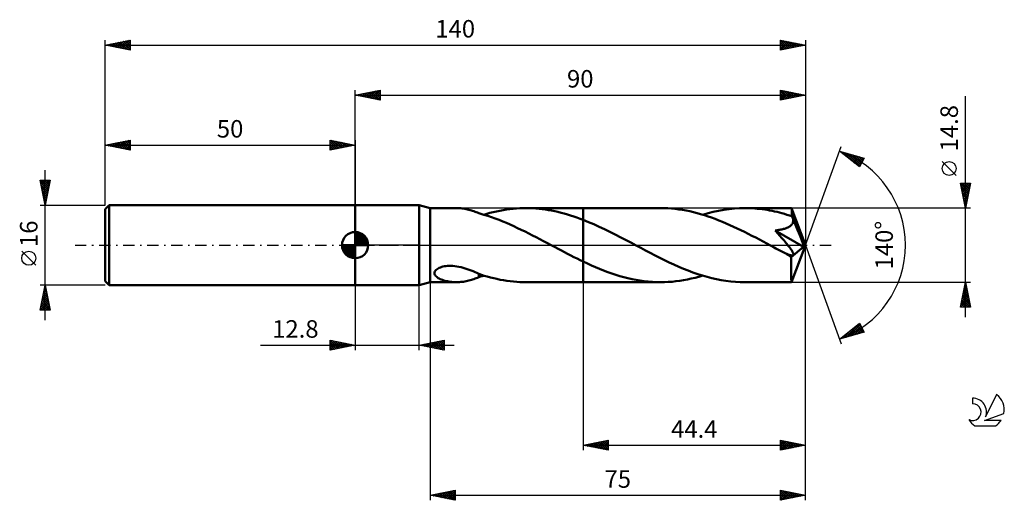
# Model space of a CAD drawing. Units: millimetres. Extents: x -17 to 180, y -51 to 45.
import ezdxf
from ezdxf.enums import TextEntityAlignment as Align

# ---------------------------------------------------------------- set-up
doc = ezdxf.new("R2010")
doc.units = ezdxf.units.MM
doc.header["$LTSCALE"] = 5.65
doc.linetypes.add('LONGDASH_DASH', pattern=[0.85, 0.4, -0.2, 0.05, -0.2])
for name, color, linetype in [('1', 4, 'CONTINUOUS'), ('2', 7, 'CONTINUOUS'), ('4', 2, 'LONGDASH_DASH'), ('CUT', 1, 'CONTINUOUS'), ('NOCUT', 7, 'CONTINUOUS'), ('SK1', 4, 'CONTINUOUS'), ('SK2', 7, 'CONTINUOUS'), ('SK4', 2, 'LONGDASH_DASH'), ('SK6', 5, 'CONTINUOUS')]:
    doc.layers.add(name, color=color, linetype=linetype)
doc.styles.get("Standard").update_dxf_attribs({"font": 'Monospac821 BT'})

msp = doc.modelspace()

# ---------------------------------------------------------------- linework, layer by layer
at = {"layer": '1', "color": 4, "linetype": 'CONTINUOUS', "lineweight": 50}
for p, q in [((50, 8), (62.8, 8)), ((50, -8), (50, 8)), ((65, 7.4), (62.8, 8)), ((62.8, -8), (62.8, 8)), ((65, 7.4), (70.28, 7.4)), ((65, -7.4), (65, 7.4)), ((70.58, 7.4), (70.3, 7.4)), ((70.85, 7.38), (70.58, 7.4)), ((71.12, 7.36), (70.85, 7.38)), ((71.38, 7.34), (71.12, 7.36)), ((71.65, 7.3), (71.38, 7.34)), ((71.92, 7.26), (71.65, 7.3)), ((72.19, 7.21), (71.92, 7.26)), ((72.46, 7.15), (72.19, 7.21)), ((72.72, 7.09), (72.46, 7.15)), ((72.98, 7.02), (72.72, 7.09)), ((73.23, 6.94), (72.98, 7.02)), ((73.48, 6.86), (73.23, 6.94)), ((73.73, 6.78), (73.48, 6.86)), ((73.98, 6.69), (73.73, 6.78)), ((74.22, 6.6), (73.98, 6.69)), ((74.47, 6.51), (74.22, 6.6)), ((74.71, 6.41), (74.47, 6.51)), ((74.71, 6.38), (74.71, 6.41)), ((75.73, 6.08), (74.71, 6.38)), ((75.72, 6.09), (76.31, 6.26)), ((76.55, 5.83), (75.73, 6.08)), ((76.31, 6.26), (76.95, 6.43)), ((76.95, 6.43), (77.61, 6.6)), ((77.61, 6.6), (78.27, 6.75)), ((78.27, 6.75), (78.93, 6.88)), ((78.93, 6.88), (79.6, 7.01)), ((79.6, 7.01), (80.27, 7.11)), ((80.27, 7.11), (80.93, 7.2)), ((80.93, 7.2), (81.6, 7.27)), ((81.6, 7.27), (82.26, 7.33)), ((82.26, 7.33), (82.93, 7.37)), ((82.93, 7.37), (83.59, 7.39)), ((83.59, 7.39), (84.26, 7.4)), ((84.16, 7.4), (95.6, 7.4)), ((84.89, 7.39), (84.26, 7.4)), ((85.51, 7.37), (84.89, 7.39)), ((86.14, 7.33), (85.51, 7.37)), ((86.77, 7.27), (86.14, 7.33)), ((87.39, 7.2), (86.77, 7.27)), ((88.02, 7.12), (87.39, 7.2)), ((88.65, 7.02), (88.02, 7.12)), ((89.28, 6.91), (88.65, 7.02)), ((89.91, 6.78), (89.28, 6.91)), ((90.54, 6.64), (89.91, 6.78)), ((91.17, 6.48), (90.54, 6.64)), ((91.8, 6.31), (91.17, 6.48)), ((92.43, 6.13), (91.8, 6.31)), ((93.06, 5.94), (92.43, 6.13)), ((93.7, 5.73), (93.06, 5.94)), ((111.05, 7.4), (95.6, 7.4)), ((95.6, 7.4), (95.6, 7.4)), ((95.6, 5.04), (95.6, 7.4)), ((95.6, -3.29), (95.6, 7.4)), ((111.78, 7.39), (111.05, 7.4)), ((112.51, 7.36), (111.78, 7.39)), ((113.24, 7.31), (112.51, 7.36)), ((113.96, 7.24), (113.24, 7.31)), ((114.7, 7.15), (113.96, 7.24)), ((115.43, 7.04), (114.7, 7.15)), ((116.16, 6.91), (115.43, 7.04)), ((116.89, 6.76), (116.16, 6.91)), ((117.62, 6.59), (116.89, 6.76)), ((118.35, 6.41), (117.62, 6.59)), ((119.07, 6.2), (118.35, 6.41)), ((119.81, 5.98), (119.07, 6.2)), ((119.48, 6.09), (120.54, 6.39)), ((120.54, 5.75), (119.81, 5.98)), ((120.54, 6.39), (121.59, 6.65)), ((121.59, 6.65), (122.64, 6.88)), ((122.64, 6.88), (123.69, 7.06)), ((123.69, 7.06), (124.75, 7.21)), ((124.75, 7.21), (125.81, 7.32)), ((125.81, 7.32), (126.86, 7.38)), ((126.86, 7.38), (127.91, 7.4)), ((128.41, 7.4), (127.91, 7.4)), ((137.24, 7.4), (127.91, 7.4)), ((128.9, 7.38), (128.41, 7.4)), ((129.4, 7.36), (128.9, 7.38)), ((129.89, 7.33), (129.4, 7.36)), ((130.39, 7.28), (129.89, 7.33)), ((130.89, 7.23), (130.39, 7.28)), ((131.38, 7.17), (130.89, 7.23)), ((131.87, 7.1), (131.38, 7.17)), ((132.36, 7.03), (131.87, 7.1)), ((132.86, 6.94), (132.36, 7.03)), ((133.35, 6.84), (132.86, 6.94)), ((133.84, 6.74), (133.35, 6.84)), ((134.34, 6.63), (133.84, 6.74)), ((134.83, 6.5), (134.34, 6.63)), ((135.33, 6.38), (134.83, 6.5)), ((135.83, 6.24), (135.33, 6.38)), ((136.32, 6.09), (135.83, 6.24)), ((136.81, 5.94), (136.32, 6.09)), ((137.31, 5.78), (136.81, 5.94)), ((137.24, 7.39), (137.24, 7.4)), ((137.24, 7.4), (137.24, 7.4)), ((137.24, 7.4), (137.24, 7.4)), ((137.24, 7.4), (137.24, 7.4)), ((137.24, 7.4), (137.24, 7.4)), ((137.25, 7.39), (137.24, 7.39)), ((137.25, 7.36), (137.25, 7.39)), ((140, 0), (137.25, 7.39)), ((137.26, 7.32), (137.25, 7.36)), ((137.27, 7.26), (137.26, 7.32)), ((137.27, 7.18), (137.27, 7.26)), ((137.28, 7.09), (137.27, 7.18)), ((137.29, 6.98), (137.28, 7.09)), ((137.29, 6.85), (137.29, 6.98)), ((137.3, 6.71), (137.29, 6.85)), ((137.31, 6.56), (137.3, 6.71)), ((140, 0), (137.31, 6.56)), ((137.31, 5.78), (137.31, 6.56)), ((77.29, 5.58), (76.55, 5.83)), ((78.02, 5.31), (77.29, 5.58)), ((78.76, 5.03), (78.02, 5.31)), ((79.5, 4.74), (78.76, 5.03)), ((80.25, 4.43), (79.5, 4.74)), ((80.99, 4.1), (80.25, 4.43)), ((81.73, 3.77), (80.99, 4.1)), ((94.33, 5.51), (93.7, 5.73)), ((94.96, 5.28), (94.33, 5.51)), ((95.6, 5.04), (94.96, 5.28)), ((96.67, 4.61), (95.6, 5.04)), ((95.6, 5.04), (95.6, 5.04)), ((95.6, 5.04), (95.6, 5.04)), ((95.6, 5.04), (95.6, 5.04)), ((95.6, 5.04), (95.6, 5.04)), ((95.6, 5.04), (95.6, 5.04)), ((97.73, 4.16), (96.67, 4.61)), ((98.8, 3.68), (97.73, 4.16)), ((121.27, 5.5), (120.54, 5.75)), ((122, 5.23), (121.27, 5.5)), ((122.73, 4.94), (122, 5.23)), ((123.46, 4.65), (122.73, 4.94)), ((124.19, 4.34), (123.46, 4.65)), ((124.92, 4.02), (124.19, 4.34)), ((125.66, 3.69), (124.92, 4.02)), ((137.08, 3.92), (137.2, 4.03)), ((137.2, 4.03), (137.31, 4.16)), ((137.34, 5.7), (137.31, 5.78)), ((137.31, 4.16), (137.4, 4.29)), ((137.37, 5.62), (137.34, 5.7)), ((137.41, 5.53), (137.37, 5.62)), ((137.4, 4.29), (137.47, 4.43)), ((137.44, 5.45), (137.41, 5.53)), ((137.48, 5.37), (137.44, 5.45)), ((137.47, 4.43), (137.52, 4.58)), ((137.51, 5.28), (137.48, 5.37)), ((137.54, 5.2), (137.51, 5.28)), ((137.52, 4.58), (137.55, 4.73)), ((137.56, 5.04), (137.54, 5.2)), ((138.44, 3.05), (137.54, 5.2)), ((137.55, 4.73), (137.56, 4.89)), ((137.56, 4.89), (137.56, 5.04)), ((82.48, 3.42), (81.73, 3.77)), ((83.22, 3.07), (82.48, 3.42)), ((83.96, 2.71), (83.22, 3.07)), ((84.71, 2.33), (83.96, 2.71)), ((85.46, 1.96), (84.71, 2.33)), ((99.87, 3.17), (98.8, 3.68)), ((100.94, 2.65), (99.87, 3.17)), ((102.01, 2.11), (100.94, 2.65)), ((103.08, 1.56), (102.01, 2.11)), ((126.39, 3.35), (125.66, 3.69)), ((127.12, 2.99), (126.39, 3.35)), ((127.86, 2.63), (127.12, 2.99)), ((128.59, 2.26), (127.86, 2.63)), ((129.33, 1.89), (128.59, 2.26)), ((133.97, 2.94), (134.16, 2.96)), ((134.18, 2.71), (133.97, 2.94)), ((139.62, -0.32), (133.97, 2.94)), ((134.16, 2.96), (134.34, 2.98)), ((134.38, 2.48), (134.18, 2.71)), ((134.34, 2.98), (134.53, 3.01)), ((134.59, 2.25), (134.38, 2.48)), ((134.53, 3.01), (134.72, 3.04)), ((134.79, 2.02), (134.59, 2.25)), ((134.72, 3.04), (134.91, 3.07)), ((134.99, 1.79), (134.79, 2.02)), ((134.91, 3.07), (135.1, 3.11)), ((135.1, 3.11), (135.28, 3.15)), ((135.28, 3.15), (135.47, 3.19)), ((135.47, 3.19), (135.65, 3.24)), ((135.65, 3.24), (135.82, 3.29)), ((135.82, 3.29), (136, 3.34)), ((136, 3.34), (136.17, 3.4)), ((136.17, 3.4), (136.33, 3.47)), ((136.33, 3.47), (136.5, 3.54)), ((136.5, 3.54), (136.66, 3.62)), ((136.66, 3.62), (136.81, 3.71)), ((136.81, 3.71), (136.95, 3.81)), ((136.95, 3.81), (137.08, 3.92)), ((138.88, 1.99), (138.44, 3.05)), ((139.13, 1.35), (138.88, 1.99)), ((86.2, 1.57), (85.46, 1.96)), ((86.94, 1.18), (86.2, 1.57)), ((87.68, 0.79), (86.94, 1.18)), ((88.43, 0.4), (87.68, 0.79)), ((89.17, 0), (88.43, 0.4)), ((89.31, -0.07), (89.17, 0)), ((104.15, 1), (103.08, 1.56)), ((105.22, 0.44), (104.15, 1)), ((106.17, -0.07), (105.22, 0.44)), ((130.07, 1.51), (129.33, 1.89)), ((130.81, 1.12), (130.07, 1.51)), ((131.54, 0.74), (130.81, 1.12)), ((132.27, 0.35), (131.54, 0.74)), ((133.01, -0.05), (132.27, 0.35)), ((135.19, 1.56), (134.99, 1.79)), ((135.39, 1.34), (135.19, 1.56)), ((135.58, 1.12), (135.39, 1.34)), ((135.76, 0.9), (135.58, 1.12)), ((135.94, 0.69), (135.76, 0.9)), ((136.12, 0.48), (135.94, 0.69)), ((136.28, 0.27), (136.12, 0.48)), ((136.44, 0.08), (136.28, 0.27)), ((136.59, -0.11), (136.44, 0.08)), ((137.25, -7.39), (140, 0)), ((139.29, 0.92), (139.13, 1.35)), ((139.4, 0.61), (139.29, 0.92)), ((139.48, 0.37), (139.4, 0.61)), ((139.54, 0.17), (139.48, 0.37)), ((139.54, 0.09), (139.52, 0.17)), ((140, 0), (139.52, 0.17)), ((139.54, 0.17), (139.52, 0.17)), ((140, 0), (139.54, 0.17)), ((139.56, 0.01), (139.54, 0.09)), ((139.58, -0.06), (139.56, 0.01)), ((89.44, -0.14), (89.31, -0.07)), ((89.58, -0.22), (89.44, -0.14)), ((89.72, -0.29), (89.58, -0.22)), ((89.85, -0.36), (89.72, -0.29)), ((89.99, -0.43), (89.85, -0.36)), ((90.61, -0.76), (89.99, -0.43)), ((91.24, -1.09), (90.61, -0.76)), ((91.86, -1.42), (91.24, -1.09)), ((92.48, -1.74), (91.86, -1.42)), ((93.1, -2.06), (92.48, -1.74)), ((107.11, -0.57), (106.17, -0.07)), ((108.05, -1.07), (107.11, -0.57)), ((109, -1.56), (108.05, -1.07)), ((109.95, -2.05), (109, -1.56)), ((133.74, -0.44), (133.01, -0.05)), ((134.13, -0.64), (133.74, -0.44)), ((134.52, -0.85), (134.13, -0.64)), ((134.91, -1.05), (134.52, -0.85)), ((135.29, -1.25), (134.91, -1.05)), ((135.68, -1.45), (135.29, -1.25)), ((136.07, -1.65), (135.68, -1.45)), ((136.19, -1.71), (136.07, -1.65)), ((136.32, -1.76), (136.19, -1.71)), ((136.44, -1.81), (136.32, -1.76)), ((136.56, -1.86), (136.44, -1.81)), ((136.69, -1.91), (136.56, -1.86)), ((136.73, -0.29), (136.59, -0.11)), ((136.81, -1.95), (136.69, -1.91)), ((136.87, -0.47), (136.73, -0.29)), ((136.93, -1.98), (136.81, -1.95)), ((136.99, -0.63), (136.87, -0.47)), ((137.1, -0.79), (136.99, -0.63)), ((137.2, -0.94), (137.1, -0.79)), ((137.16, -2.38), (139.62, -0.32)), ((137.29, -1.08), (137.2, -0.94)), ((137.37, -1.21), (137.29, -1.08)), ((137.44, -1.33), (137.37, -1.21)), ((137.49, -1.44), (137.44, -1.33)), ((137.54, -1.54), (137.49, -1.44)), ((137.51, -2), (137.56, -1.96)), ((137.57, -1.64), (137.54, -1.54)), ((137.56, -1.96), (137.6, -1.89)), ((137.6, -1.73), (137.57, -1.64)), ((137.61, -1.82), (137.6, -1.73)), ((137.6, -1.89), (137.61, -1.82)), ((139.59, -0.13), (139.58, -0.06)), ((139.6, -0.2), (139.59, -0.13)), ((139.61, -0.26), (139.6, -0.2)), ((139.62, -0.32), (139.61, -0.26)), ((93.72, -2.38), (93.1, -2.06)), ((94.35, -2.69), (93.72, -2.38)), ((94.97, -2.99), (94.35, -2.69)), ((95.6, -3.29), (94.97, -2.99)), ((95.6, -3.29), (95.6, -3.29)), ((95.6, -3.29), (95.6, -3.29)), ((95.6, -3.29), (95.6, -3.29)), ((95.6, -3.29), (95.6, -3.29)), ((95.6, -3.29), (95.6, -3.29)), ((95.6, -3.29), (95.6, -3.29)), ((96.42, -3.68), (95.6, -3.29)), ((95.6, -7.4), (95.6, -3.29)), ((95.6, -4.66), (95.6, -3.29)), ((95.6, -7.4), (95.6, -3.29)), ((95.6, -3.29), (95.6, -3.29)), ((95.6, -3.29), (95.6, -3.29)), ((95.6, -3.29), (95.6, -3.29)), ((95.6, -3.29), (95.6, -3.29)), ((95.6, -3.29), (95.6, -3.29)), ((95.6, -3.29), (95.6, -3.29)), ((97.23, -4.05), (96.42, -3.68)), ((110.9, -2.53), (109.95, -2.05)), ((111.85, -3), (110.9, -2.53)), ((112.79, -3.45), (111.85, -3)), ((113.74, -3.89), (112.79, -3.45)), ((114.69, -4.31), (113.74, -3.89)), ((137.05, -2.01), (136.93, -1.98)), ((137.16, -2.03), (137.05, -2.01)), ((137.26, -2.05), (137.16, -2.03)), ((137.16, -2.83), (137.16, -2.38)), ((137.16, -3.26), (137.16, -2.83)), ((137.16, -3.68), (137.16, -3.26)), ((137.16, -4.08), (137.16, -3.68)), ((137.36, -2.05), (137.26, -2.05)), ((137.36, -2.05), (137.44, -2.03)), ((137.44, -2.03), (137.51, -2)), ((65.86, -5.62), (65.88, -5.44)), ((65.89, -5.79), (65.86, -5.62)), ((65.88, -5.44), (65.94, -5.26)), ((65.95, -5.94), (65.89, -5.79)), ((65.94, -5.26), (66.04, -5.09)), ((66.04, -5.09), (66.19, -4.93)), ((66.19, -4.93), (66.37, -4.78)), ((66.37, -4.78), (66.58, -4.65)), ((66.58, -4.65), (66.81, -4.54)), ((66.81, -4.54), (67.05, -4.44)), ((67.05, -4.44), (67.3, -4.36)), ((67.3, -4.36), (67.56, -4.29)), ((67.56, -4.29), (67.85, -4.23)), ((67.85, -4.23), (68.15, -4.19)), ((68.15, -4.19), (68.48, -4.16)), ((68.48, -4.16), (68.82, -4.14)), ((69.18, -4.14), (68.82, -4.14)), ((69.55, -4.16), (69.18, -4.14)), ((69.93, -4.19), (69.55, -4.16)), ((70.33, -4.25), (69.93, -4.19)), ((70.74, -4.32), (70.33, -4.25)), ((71.17, -4.42), (70.74, -4.32)), ((71.59, -4.52), (71.17, -4.42)), ((72, -4.65), (71.59, -4.52)), ((72.41, -4.78), (72, -4.65)), ((72.81, -4.92), (72.41, -4.78)), ((73.2, -5.07), (72.81, -4.92)), ((73.59, -5.23), (73.2, -5.07)), ((73.97, -5.38), (73.59, -5.23)), ((74.34, -5.54), (73.97, -5.38)), ((74.71, -5.71), (74.34, -5.54)), ((74.71, -5.82), (74.71, -5.7)), ((74.71, -5.75), (74.71, -5.71)), ((75.26, -5.94), (74.71, -5.75)), ((74.71, -5.93), (74.71, -5.82)), ((98.04, -4.4), (97.23, -4.05)), ((98.85, -4.74), (98.04, -4.4)), ((99.67, -5.06), (98.85, -4.74)), ((100.49, -5.37), (99.67, -5.06)), ((101.29, -5.66), (100.49, -5.37)), ((102.1, -5.93), (101.29, -5.66)), ((115.64, -4.71), (114.69, -4.31)), ((116.59, -5.08), (115.64, -4.71)), ((117.53, -5.44), (116.59, -5.08)), ((118.48, -5.77), (117.53, -5.44)), ((119.42, -6.07), (118.48, -5.77)), ((137.16, -4.48), (137.16, -4.08)), ((137.16, -4.86), (137.16, -4.48)), ((137.17, -5.22), (137.16, -4.86)), ((137.17, -5.56), (137.17, -5.22)), ((137.17, -5.87), (137.17, -5.56)), ((137.18, -6.16), (137.17, -5.87)), ((62.8, -8), (65, -7.4)), ((65, -7.4), (70.28, -7.4)), ((66.05, -6.09), (65.95, -5.94)), ((66.16, -6.23), (66.05, -6.09)), ((66.3, -6.35), (66.16, -6.23)), ((66.45, -6.47), (66.3, -6.35)), ((66.62, -6.58), (66.45, -6.47)), ((66.8, -6.68), (66.62, -6.58)), ((67.01, -6.78), (66.8, -6.68)), ((67.22, -6.87), (67.01, -6.78)), ((67.46, -6.96), (67.22, -6.87)), ((67.7, -7.04), (67.46, -6.96)), ((67.95, -7.11), (67.7, -7.04)), ((68.21, -7.17), (67.95, -7.11)), ((68.47, -7.23), (68.21, -7.17)), ((68.73, -7.27), (68.47, -7.23)), ((68.99, -7.31), (68.73, -7.27)), ((69.25, -7.35), (68.99, -7.31)), ((69.51, -7.37), (69.25, -7.35)), ((69.78, -7.39), (69.51, -7.37)), ((70.04, -7.4), (69.78, -7.39)), ((70.3, -7.4), (70.04, -7.4)), ((70.3, -7.4), (70.58, -7.4)), ((70.58, -7.4), (70.85, -7.38)), ((70.85, -7.38), (71.12, -7.36)), ((71.12, -7.36), (71.38, -7.34)), ((71.38, -7.34), (71.65, -7.3)), ((71.65, -7.3), (71.92, -7.26)), ((71.92, -7.26), (72.19, -7.21)), ((72.19, -7.21), (72.46, -7.15)), ((72.46, -7.15), (72.72, -7.09)), ((72.72, -7.09), (72.98, -7.02)), ((72.98, -7.02), (73.23, -6.94)), ((73.23, -6.94), (73.48, -6.86)), ((73.48, -6.86), (73.73, -6.78)), ((73.73, -6.78), (73.98, -6.69)), ((73.98, -6.69), (74.22, -6.6)), ((74.22, -6.6), (74.47, -6.51)), ((74.47, -6.51), (74.71, -6.41)), ((74.71, -6.05), (74.71, -5.93)), ((74.71, -6.17), (74.71, -6.05)), ((74.71, -6.29), (74.71, -6.17)), ((74.71, -6.41), (74.71, -6.29)), ((74.71, -6.38), (74.89, -6.33)), ((74.89, -6.33), (75.07, -6.28)), ((75.07, -6.28), (75.24, -6.23)), ((75.24, -6.23), (75.4, -6.18)), ((75.82, -6.11), (75.26, -5.94)), ((75.4, -6.18), (75.57, -6.13)), ((75.57, -6.13), (75.72, -6.09)), ((76.41, -6.28), (75.82, -6.11)), ((77.05, -6.45), (76.41, -6.28)), ((77.7, -6.62), (77.05, -6.45)), ((78.35, -6.76), (77.7, -6.62)), ((79.01, -6.9), (78.35, -6.76)), ((79.66, -7.02), (79.01, -6.9)), ((80.32, -7.12), (79.66, -7.02)), ((80.98, -7.21), (80.32, -7.12)), ((81.63, -7.28), (80.98, -7.21)), ((82.29, -7.33), (81.63, -7.28)), ((82.95, -7.37), (82.29, -7.33)), ((83.61, -7.39), (82.95, -7.37)), ((84.26, -7.4), (83.61, -7.39)), ((84.16, -7.4), (95.6, -7.4)), ((95.6, -7.4), (95.6, -7.4)), ((95.6, -7.4), (111.05, -7.4)), ((102.91, -6.17), (102.1, -5.93)), ((103.72, -6.4), (102.91, -6.17)), ((104.54, -6.61), (103.72, -6.4)), ((105.36, -6.79), (104.54, -6.61)), ((106.17, -6.95), (105.36, -6.79)), ((106.98, -7.09), (106.17, -6.95)), ((107.79, -7.2), (106.98, -7.09)), ((108.6, -7.29), (107.79, -7.2)), ((109.42, -7.35), (108.6, -7.29)), ((110.24, -7.39), (109.42, -7.35)), ((111.05, -7.4), (110.24, -7.39)), ((111.05, -7.4), (111.82, -7.39)), ((111.82, -7.39), (112.58, -7.36)), ((112.58, -7.36), (113.35, -7.3)), ((113.35, -7.3), (114.11, -7.22)), ((114.11, -7.22), (114.88, -7.12)), ((114.88, -7.12), (115.65, -7)), ((115.65, -7), (116.42, -6.86)), ((116.42, -6.86), (117.18, -6.69)), ((117.18, -6.69), (117.95, -6.51)), ((117.95, -6.51), (118.71, -6.31)), ((118.71, -6.31), (119.48, -6.09)), ((120.37, -6.34), (119.42, -6.07)), ((121.31, -6.58), (120.37, -6.34)), ((122.25, -6.8), (121.31, -6.58)), ((123.19, -6.98), (122.25, -6.8)), ((124.13, -7.13), (123.19, -6.98)), ((125.08, -7.25), (124.13, -7.13)), ((126.02, -7.33), (125.08, -7.25)), ((126.97, -7.38), (126.02, -7.33)), ((127.91, -7.4), (126.97, -7.38)), ((127.91, -7.4), (137.24, -7.4)), ((137.18, -6.42), (137.18, -6.16)), ((137.19, -6.65), (137.18, -6.42)), ((137.19, -6.84), (137.19, -6.65)), ((137.2, -7.01), (137.19, -6.84)), ((137.21, -7.15), (137.2, -7.01)), ((137.21, -7.26), (137.21, -7.15)), ((137.22, -7.33), (137.21, -7.26)), ((137.23, -7.38), (137.22, -7.33)), ((137.24, -7.4), (137.23, -7.38)), ((137.24, -7.4), (137.24, -7.39)), ((137.24, -7.39), (137.25, -7.39)), ((137.24, -7.4), (137.24, -7.4)), ((137.24, -7.4), (137.24, -7.4)), ((137.24, -7.4), (137.24, -7.4)), ((137.24, -7.4), (137.24, -7.4)), ((50, -8), (62.8, -8))]:
    msp.add_line(p, q, dxfattribs=at)
msp.add_ellipse((140, 0), major_axis=(-11.11, 6.76), ratio=0.270918, start_param=1.377459, end_param=1.479317, dxfattribs=at)
at = {"layer": '2', "color": 7, "linetype": 'CONTINUOUS', "lineweight": 25}
for p, q in [((50, 8), (50, 31)), ((50, 30), (55, 31)), ((50, 30), (140, 30)), ((55, 29), (50, 30)), ((50.1, 30.02), (50.15, 29.97)), ((50.25, 29.95), (50.38, 30.08)), ((50.46, 30.09), (50.68, 29.86)), ((50.6, 29.88), (50.91, 30.18)), ((50.81, 30.16), (51.21, 29.76)), ((50.96, 29.81), (51.44, 30.29)), ((51.16, 30.23), (51.74, 29.65)), ((51.31, 29.74), (51.97, 30.39)), ((51.52, 30.3), (52.27, 29.55)), ((51.67, 29.67), (52.5, 30.5)), ((51.87, 30.37), (52.81, 29.44)), ((52.02, 29.6), (53.03, 30.61)), ((52.22, 30.44), (53.34, 29.33)), ((52.37, 29.53), (53.56, 30.71)), ((52.58, 30.52), (53.87, 29.23)), ((52.73, 29.45), (54.09, 30.82)), ((52.93, 30.59), (54.4, 29.12)), ((53.08, 29.38), (54.62, 30.92)), ((53.28, 30.66), (54.93, 29.01)), ((53.43, 29.31), (55, 30.88)), ((53.64, 30.73), (55, 29.37)), ((53.79, 29.24), (55, 30.46)), ((53.99, 30.8), (55, 29.79)), ((54.14, 29.17), (55, 30.03)), ((54.34, 30.87), (55, 30.21)), ((54.49, 29.1), (55, 29.61)), ((54.7, 30.94), (55, 30.64)), ((55, 31), (55, 29)), ((135, 29), (135, 31)), ((135, 31), (140, 30)), ((135, 30.78), (135.19, 30.96)), ((135, 30.35), (135.54, 30.89)), ((135, 29.93), (135.89, 30.82)), ((135, 30.82), (136.52, 29.3)), ((135, 29.5), (136.25, 30.75)), ((135, 29.08), (136.6, 30.68)), ((135, 30.4), (136.17, 29.23)), ((140, 30), (135, 29)), ((135, 29.98), (135.81, 29.16)), ((135, 29.55), (135.46, 29.09)), ((135.31, 30.94), (136.87, 29.37)), ((135.43, 29.09), (136.95, 30.61)), ((135.84, 30.83), (137.23, 29.45)), ((135.96, 29.19), (137.31, 30.54)), ((136.37, 30.73), (137.58, 29.52)), ((136.49, 29.3), (137.66, 30.47)), ((136.9, 30.62), (137.93, 29.59)), ((137.02, 29.4), (138.01, 30.4)), ((137.43, 30.51), (138.29, 29.66)), ((137.55, 29.51), (138.37, 30.33)), ((137.96, 30.41), (138.64, 29.73)), ((138.08, 29.62), (138.72, 30.26)), ((138.49, 30.3), (138.99, 29.8)), ((138.61, 29.72), (139.07, 30.19)), ((139.02, 30.2), (139.35, 29.87)), ((139.14, 29.83), (139.43, 30.11)), ((139.55, 30.09), (139.7, 29.94)), ((139.67, 29.93), (139.78, 30.04)), ((140, 31), (140, 0)), ((172, -14.4), (172, 29.8)), ((54.85, 29.03), (55, 29.18)), ((135, 29.13), (135.11, 29.02)), ((140, 0), (147.18, 19.73)), ((146.84, 18.79), (151.75, 17.4)), ((150.83, 15.62), (146.84, 18.79)), ((146.94, 18.72), (146.98, 18.75)), ((147.11, 18.72), (147.77, 18.06)), ((147.18, 18.53), (147.31, 18.66)), ((147.41, 18.34), (147.64, 18.57)), ((147.65, 18.15), (147.97, 18.47)), ((147.7, 18.55), (149.84, 16.41)), ((147.88, 17.96), (148.3, 18.38)), ((148.12, 17.78), (148.63, 18.28)), ((148.29, 18.38), (150.91, 15.77)), ((148.36, 17.59), (148.96, 18.19)), ((148.59, 17.4), (149.29, 18.1)), ((148.83, 17.21), (149.62, 18)), ((148.88, 18.21), (151.05, 16.05)), ((149.07, 17.02), (149.95, 17.91)), ((149.3, 16.84), (150.28, 17.82)), ((149.48, 18.04), (151.19, 16.33)), ((149.54, 16.65), (150.61, 17.72)), ((150.07, 17.88), (151.34, 16.61)), ((149.78, 16.46), (150.94, 17.63)), ((150.01, 16.27), (151.27, 17.53)), ((150.25, 16.08), (151.6, 17.44)), ((150.48, 15.9), (151.49, 16.9)), ((150.66, 17.71), (151.48, 16.89)), ((150.72, 15.71), (151.04, 16.03)), ((151.75, 17.4), (150.83, 15.62)), ((151.26, 17.54), (151.63, 17.17)), ((170.15, 13.93), (167.35, 16.72)), ((172, 7.4), (171, 12.4)), ((171, 12.4), (173, 12.4)), ((171.02, 12.32), (171.09, 12.4)), ((171.05, 12.17), (172.64, 10.58)), ((171.09, 11.97), (171.52, 12.4)), ((171.16, 11.62), (171.94, 12.4)), ((171.23, 11.26), (172.37, 12.4)), ((171.24, 12.4), (172.71, 10.94)), ((171.3, 10.91), (172.79, 12.4)), ((171.37, 10.56), (172.95, 12.13)), ((171.67, 12.4), (172.78, 11.29)), ((173, 12.4), (172, 7.4)), ((172.09, 12.4), (172.85, 11.64)), ((172.52, 12.4), (172.92, 12)), ((172.94, 12.4), (172.99, 12.35)), ((171.15, 11.64), (172.57, 10.23)), ((171.26, 11.11), (172.5, 9.88)), ((171.36, 10.58), (172.42, 9.52)), ((171.44, 10.2), (172.84, 11.6)), ((171.47, 10.05), (172.35, 9.17)), ((171.51, 9.85), (172.73, 11.07)), ((171.58, 9.49), (172.63, 10.54)), ((171.65, 9.14), (172.52, 10.01)), ((171.58, 9.52), (172.28, 8.81)), ((171.68, 8.99), (172.21, 8.46)), ((171.72, 8.79), (172.42, 9.48)), ((171.79, 8.43), (172.31, 8.95)), ((171.79, 8.46), (172.14, 8.11)), ((171.86, 8.08), (172.2, 8.42)), ((171.89, 7.93), (172.07, 7.75)), ((171.93, 7.73), (172.1, 7.89)), ((173, 7.4), (137.31, 7.4)), ((172, 7.4), (172, 7.4)), ((140, -41), (140, 0)), ((140, -51), (140, 0)), ((140, 0), (147.18, -19.73)), ((65, -7.4), (65, -51)), ((95.6, -7.4), (95.6, -41)), ((137.31, -7.4), (173, -7.4)), ((171, -12.4), (172, -7.4)), ((171.92, -7.79), (172.12, -7.99)), ((171.94, -7.68), (172.04, -7.59)), ((171.99, -7.44), (172.01, -7.46)), ((172, -7.4), (173, -12.4)), ((50, -8), (50, -21)), ((62.8, -21), (62.8, -8)), ((171.31, -10.86), (172.46, -9.71)), ((171.41, -10.33), (172.39, -9.35)), ((171.52, -9.8), (172.32, -9)), ((171.57, -9.56), (172.65, -10.64)), ((171.63, -9.27), (172.25, -8.65)), ((171.64, -9.21), (172.54, -10.11)), ((171.71, -8.85), (172.44, -9.58)), ((171.73, -8.74), (172.18, -8.29)), ((171.78, -8.5), (172.33, -9.05)), ((171.84, -8.21), (172.11, -7.94)), ((171.85, -8.15), (172.22, -8.52)), ((171.04, -12.4), (172.67, -10.77)), ((171.1, -11.92), (172.6, -10.42)), ((171.14, -11.68), (171.86, -12.4)), ((171.2, -11.39), (172.53, -10.06)), ((171.21, -11.33), (172.28, -12.4)), ((171.28, -10.98), (172.71, -12.4)), ((171.36, -10.62), (172.97, -12.23)), ((171.43, -10.27), (172.86, -11.7)), ((171.47, -12.4), (172.74, -11.12)), ((171.5, -9.92), (172.75, -11.17)), ((171.89, -12.4), (172.82, -11.48)), ((171, -12.39), (171.01, -12.4)), ((173, -12.4), (171, -12.4)), ((171.07, -12.04), (171.44, -12.4)), ((172.32, -12.4), (172.89, -11.83)), ((172.74, -12.4), (172.96, -12.18)), ((146.84, -18.79), (150.83, -15.62)), ((148.06, -18.45), (150.85, -15.66)), ((150.83, -15.62), (151.75, -17.4)), ((151.75, -17.4), (146.84, -18.79)), ((147.46, -18.62), (149.02, -17.06)), ((148.27, -17.66), (148.84, -18.23)), ((148.5, -17.47), (149.17, -18.13)), ((148.65, -18.28), (150.99, -15.94)), ((148.74, -17.28), (149.5, -18.04)), ((148.98, -17.09), (149.83, -17.94)), ((149.21, -16.91), (150.16, -17.85)), ((149.24, -18.11), (151.14, -16.22)), ((149.45, -16.72), (150.49, -17.76)), ((149.69, -16.53), (150.82, -17.66)), ((149.84, -17.94), (151.28, -16.5)), ((149.92, -16.34), (151.15, -17.57)), ((150.16, -16.15), (151.48, -17.47)), ((150.4, -15.97), (151.66, -17.23)), ((150.43, -17.77), (151.43, -16.78)), ((150.63, -15.78), (151.21, -16.36)), ((151.02, -17.61), (151.57, -17.06)), ((151.61, -17.44), (151.71, -17.34)), ((45, -21), (45, -19)), ((45, -19), (50, -20)), ((45, -19.1), (45.09, -19.02)), ((45, -19.53), (45.44, -19.09)), ((45, -19.1), (46.58, -20.68)), ((45, -19.95), (45.79, -19.16)), ((45, -20.38), (46.15, -19.23)), ((45, -20.8), (46.5, -19.3)), ((45, -19.53), (46.23, -20.75)), ((45.28, -20.94), (46.85, -19.37)), ((45.4, -19.08), (46.93, -20.61)), ((45.81, -20.84), (47.21, -19.44)), ((45.93, -19.19), (47.29, -20.54)), ((46.34, -20.73), (47.56, -19.51)), ((46.46, -19.29), (47.64, -20.47)), ((46.87, -20.63), (47.91, -19.58)), ((46.99, -19.4), (47.99, -20.4)), ((47.4, -20.52), (48.27, -19.65)), ((47.52, -19.5), (48.35, -20.33)), ((48.05, -19.61), (48.7, -20.26)), ((62.8, -20), (67.8, -19)), ((64.16, -20.27), (64.84, -19.59)), ((64.51, -20.34), (65.37, -19.49)), ((64.59, -19.64), (65.49, -20.54)), ((64.87, -20.41), (65.9, -19.38)), ((64.95, -19.57), (66.02, -20.64)), ((65.22, -20.48), (66.43, -19.27)), ((65.3, -19.5), (66.55, -20.75)), ((65.57, -20.55), (66.96, -19.17)), ((65.65, -19.43), (67.08, -20.86)), ((65.93, -20.63), (67.49, -19.06)), ((66.01, -19.36), (67.61, -20.96)), ((66.28, -20.7), (67.8, -19.18)), ((66.36, -19.29), (67.8, -20.73)), ((66.63, -20.77), (67.8, -19.6)), ((66.71, -19.22), (67.8, -20.3)), ((67.07, -19.15), (67.8, -19.88)), ((67.42, -19.08), (67.8, -19.46)), ((67.77, -19.01), (67.8, -19.03)), ((67.8, -19), (67.8, -21)), ((146.85, -18.79), (146.85, -18.79)), ((146.87, -18.78), (146.95, -18.71)), ((147.09, -18.6), (147.18, -18.7)), ((147.32, -18.41), (147.52, -18.6)), ((147.56, -18.22), (147.85, -18.51)), ((147.8, -18.03), (148.18, -18.41)), ((148.03, -17.85), (148.51, -18.32)), ((31.1, -20), (69.8, -20)), ((45, -19.95), (45.87, -20.83)), ((50, -20), (45, -21)), ((45, -20.38), (45.52, -20.9)), ((45, -20.8), (45.17, -20.97)), ((47.93, -20.41), (48.62, -19.72)), ((48.46, -20.31), (48.98, -19.8)), ((48.58, -19.72), (49.06, -20.19)), ((48.99, -20.2), (49.33, -19.87)), ((49.11, -19.82), (49.41, -20.12)), ((49.52, -20.1), (49.68, -19.94)), ((49.64, -19.93), (49.76, -20.05)), ((67.8, -21), (62.8, -20)), ((62.82, -20), (62.84, -20.01)), ((63.1, -20.06), (63.25, -19.91)), ((63.18, -19.92), (63.37, -20.11)), ((63.45, -20.13), (63.78, -19.8)), ((63.53, -19.85), (63.9, -20.22)), ((63.8, -20.2), (64.31, -19.7)), ((63.89, -19.78), (64.43, -20.33)), ((64.24, -19.71), (64.96, -20.43)), ((66.99, -20.84), (67.8, -20.02)), ((67.34, -20.91), (67.8, -20.45)), ((67.69, -20.98), (67.8, -20.87)), ((95.6, -40), (100.6, -39)), ((97.82, -40.44), (98.94, -39.33)), ((98.18, -40.52), (99.47, -39.23)), ((98.53, -40.59), (100, -39.12)), ((98.89, -40.66), (100.53, -39.01)), ((99.07, -39.31), (100.6, -40.84)), ((99.24, -40.73), (100.6, -39.37)), ((99.42, -39.24), (100.6, -40.42)), ((99.77, -39.17), (100.6, -39.99)), ((100.13, -39.09), (100.6, -39.57)), ((100.48, -39.02), (100.6, -39.14)), ((100.6, -39), (100.6, -41)), ((135, -41), (135, -39)), ((135, -39), (140, -40)), ((135, -39.22), (135.18, -39.04)), ((135, -39.64), (135.54, -39.11)), ((135, -40.07), (135.89, -39.18)), ((135, -39.18), (136.52, -40.7)), ((135, -40.49), (136.24, -39.25)), ((135, -40.92), (136.6, -39.32)), ((135.31, -39.06), (136.87, -40.63)), ((135.84, -39.17), (137.22, -40.56)), ((136.37, -39.27), (137.58, -40.48)), ((95.6, -40), (140, -40)), ((100.6, -41), (95.6, -40)), ((95.7, -40.02), (95.75, -39.97)), ((95.88, -39.94), (96.02, -40.08)), ((96.06, -40.09), (96.29, -39.86)), ((96.24, -39.87), (96.55, -40.19)), ((96.41, -40.16), (96.82, -39.76)), ((96.59, -39.8), (97.09, -40.3)), ((96.76, -40.23), (97.35, -39.65)), ((96.94, -39.73), (97.62, -40.4)), ((97.12, -40.3), (97.88, -39.54)), ((97.3, -39.66), (98.15, -40.51)), ((97.47, -40.37), (98.41, -39.44)), ((97.65, -39.59), (98.68, -40.62)), ((98, -39.52), (99.21, -40.72)), ((98.36, -39.45), (99.74, -40.83)), ((98.71, -39.38), (100.27, -40.93)), ((99.59, -40.8), (100.6, -39.79)), ((99.95, -40.87), (100.6, -40.21)), ((100.3, -40.94), (100.6, -40.64)), ((135, -39.6), (136.16, -40.77)), ((140, -40), (135, -41)), ((135, -40.03), (135.81, -40.84)), ((135, -40.45), (135.46, -40.91)), ((135, -40.88), (135.1, -40.98)), ((135.43, -40.91), (136.95, -39.39)), ((135.96, -40.81), (137.3, -39.46)), ((136.49, -40.7), (137.66, -39.53)), ((136.9, -39.38), (137.93, -40.41)), ((137.02, -40.6), (138.01, -39.6)), ((137.43, -39.49), (138.28, -40.34)), ((137.55, -40.49), (138.36, -39.67)), ((137.96, -39.59), (138.64, -40.27)), ((138.08, -40.38), (138.72, -39.74)), ((138.49, -39.7), (138.99, -40.2)), ((138.61, -40.28), (139.07, -39.81)), ((139.02, -39.8), (139.35, -40.13)), ((139.14, -40.17), (139.42, -39.88)), ((139.55, -39.91), (139.7, -40.06)), ((139.67, -40.07), (139.78, -39.96)), ((65, -50), (70, -49)), ((67.74, -50.55), (69.1, -49.18)), ((68.09, -50.62), (69.63, -49.07)), ((68.44, -50.69), (70, -49.13)), ((69.08, -49.18), (70, -50.1)), ((69.43, -49.11), (70, -49.68)), ((69.79, -49.04), (70, -49.25)), ((70, -49), (70, -51)), ((135, -51), (135, -49)), ((135, -49), (140, -50)), ((135, -49.04), (135.03, -49.01)), ((135, -49.46), (135.38, -49.08)), ((135, -49.88), (135.74, -49.15)), ((135.08, -49.02), (136.72, -50.66)), ((135.61, -49.12), (137.07, -50.59)), ((65, -50), (140, -50)), ((70, -51), (65, -50)), ((65.19, -49.96), (65.29, -50.06)), ((65.26, -50.05), (65.39, -49.92)), ((65.55, -49.89), (65.82, -50.16)), ((65.61, -50.12), (65.92, -49.82)), ((65.9, -49.82), (66.35, -50.27)), ((65.97, -50.19), (66.45, -49.71)), ((66.25, -49.75), (66.88, -50.38)), ((66.32, -50.26), (66.98, -49.6)), ((66.61, -49.68), (67.41, -50.48)), ((66.67, -50.33), (67.51, -49.5)), ((66.96, -49.61), (67.94, -50.59)), ((67.03, -50.41), (68.04, -49.39)), ((67.31, -49.54), (68.47, -50.69)), ((67.38, -50.48), (68.57, -49.29)), ((67.67, -49.47), (69, -50.8)), ((68.02, -49.4), (69.53, -50.91)), ((68.37, -49.33), (70, -50.95)), ((68.73, -49.25), (70, -50.53)), ((68.8, -50.76), (70, -49.56)), ((69.15, -50.83), (70, -49.98)), ((69.5, -50.9), (70, -50.4)), ((69.86, -50.97), (70, -50.83)), ((135, -50.31), (136.09, -49.22)), ((135, -50.73), (136.44, -49.29)), ((135, -49.36), (136.37, -50.73)), ((135, -49.79), (136.01, -50.8)), ((140, -50), (135, -51)), ((135, -50.21), (135.66, -50.87)), ((135, -50.63), (135.3, -50.94)), ((135.2, -50.96), (136.8, -49.36)), ((135.73, -50.85), (137.15, -49.43)), ((136.14, -49.23), (137.43, -50.51)), ((136.26, -50.75), (137.51, -49.5)), ((136.67, -49.33), (137.78, -50.44)), ((136.79, -50.64), (137.86, -49.57)), ((137.2, -49.44), (138.13, -50.37)), ((137.32, -50.54), (138.21, -49.64)), ((137.73, -49.55), (138.49, -50.3)), ((137.85, -50.43), (138.57, -49.71)), ((138.26, -49.65), (138.84, -50.23)), ((138.38, -50.32), (138.92, -49.78)), ((138.79, -49.76), (139.19, -50.16)), ((138.91, -50.22), (139.27, -49.85)), ((139.32, -49.86), (139.55, -50.09)), ((139.44, -50.11), (139.63, -49.93)), ((139.85, -49.97), (139.9, -50.02)), ((139.97, -50.01), (139.98, -50))]:
    msp.add_line(p, q, dxfattribs=at)
msp.add_circle((168.75, 15.32), 1.4, dxfattribs=at)
msp.add_arc((140, 0), 20, 290, 70, dxfattribs=at)
at = {"layer": '4', "color": 2, "linetype": 'LONGDASH_DASH', "lineweight": 25}
msp.add_line((50, 0), (140, 0), dxfattribs=at)
at = {"layer": 'CUT', "color": 1, "linetype": 'CONTINUOUS', "lineweight": 25}
for p, q in [((137.31, 7.4), (95.6, 7.4)), ((95.6, 7.4), (95.6, 0)), ((140, 0), (137.31, 7.4)), ((95.6, 0), (140, 0))]:
    msp.add_line(p, q, dxfattribs=at)
at = {"layer": 'NOCUT', "color": 7, "linetype": 'CONTINUOUS', "lineweight": 25}
for p, q in [((50, 0), (50, 8)), ((50, 8), (62.8, 8)), ((65, 7.4), (62.8, 8)), ((62.8, 8), (62.8, 0)), ((95.6, 7.4), (65, 7.4)), ((95.6, 0), (95.6, 7.4)), ((95.6, 7.4), (95.6, 7.4)), ((95.6, 7.4), (95.6, 0)), ((95.6, 7.4), (95.6, 0)), ((62.8, 0), (50, 0)), ((62.8, 0), (95.6, 0))]:
    msp.add_line(p, q, dxfattribs=at)
at = {"layer": 'SK1', "color": 4, "linetype": 'CONTINUOUS', "lineweight": 50}
for p, q in [((0.8, 8), (0, 7.2)), ((50, 8), (0.8, 8)), ((0.8, 8), (0.8, -8)), ((0, 7.2), (0, -7.2)), ((50, 0), (50, 2.62)), ((50, 2.56), (50.07, 2.62)), ((50, 2.19), (50.41, 2.59)), ((50, 2.56), (52.56, 0)), ((50, 1.81), (50.71, 2.53)), ((50, 1.44), (50.99, 2.43)), ((50, 1.07), (51.24, 2.31)), ((50, 2.19), (52.19, 0)), ((50, 0.7), (51.47, 2.17)), ((50, 0.33), (51.68, 2.01)), ((50.32, 2.6), (52.6, 0.32)), ((50.8, 2.5), (52.5, 0.8)), ((51.56, 2.11), (52.11, 1.56)), ((50, 0), (47.38, 0)), ((47.38, -0.07), (47.44, 0)), ((47.41, -0.41), (47.81, 0)), ((47.47, -0.71), (48.19, 0)), ((47.57, -0.99), (48.56, 0)), ((47.69, -1.24), (48.93, 0)), ((47.73, 0), (50, -2.27)), ((47.83, -1.47), (49.3, 0)), ((47.99, -1.68), (49.67, 0)), ((48.1, 0), (50, -1.9)), ((48.47, 0), (50, -1.53)), ((48.84, 0), (50, -1.16)), ((49.22, 0), (50, -0.78)), ((49.59, 0), (50, -0.41)), ((49.96, 0), (50, -0.04)), ((50, 1.81), (51.81, 0)), ((50, 1.44), (51.44, 0)), ((50, 1.07), (51.07, 0)), ((50, 0.7), (50.7, 0)), ((50, 0.33), (50.33, 0)), ((50, 0), (52.62, 0)), ((50, -2.62), (50, 0)), ((50.04, 0), (51.88, 1.83)), ((50.41, 0), (52.05, 1.64)), ((50.78, 0), (52.21, 1.42)), ((51.16, 0), (52.34, 1.19)), ((51.53, 0), (52.45, 0.93)), ((51.9, 0), (52.54, 0.65)), ((52.27, 0), (52.6, 0.33)), ((47.38, -0.02), (49.98, -2.62)), ((47.41, -0.42), (49.58, -2.59)), ((47.55, -0.93), (49.07, -2.45)), ((48.17, -1.88), (50, -0.04)), ((48.36, -2.05), (50, -0.41)), ((48.58, -2.21), (50, -0.78)), ((48.81, -2.34), (50, -1.16)), ((49.07, -2.45), (50, -1.53)), ((49.35, -2.54), (50, -1.9)), ((49.67, -2.6), (50, -2.27)), ((0, -7.2), (0.8, -8)), ((0.8, -8), (50, -8))]:
    msp.add_line(p, q, dxfattribs=at)
for start, end in [(90, 180), (0, 90), (180, 270), (270, 0)]:
    msp.add_arc((50, 0), 2.62, start, end, dxfattribs=at)
at = {"layer": 'SK2', "color": 7, "linetype": 'CONTINUOUS', "lineweight": 25}
for p, q in [((0, 16), (0, 41)), ((0, 40), (5, 41)), ((0, 40), (140, 40)), ((5, 39), (0, 40)), ((0.05, 39.99), (0.07, 40.01)), ((0.17, 40.03), (0.25, 39.95)), ((0.4, 39.92), (0.6, 40.12)), ((0.52, 40.1), (0.78, 39.84)), ((0.75, 39.85), (1.13, 40.23)), ((0.87, 40.17), (1.31, 39.74)), ((1.11, 39.78), (1.66, 40.33)), ((1.23, 40.25), (1.84, 39.63)), ((1.46, 39.71), (2.19, 40.44)), ((1.58, 40.32), (2.37, 39.53)), ((1.81, 39.64), (2.72, 40.54)), ((1.93, 40.39), (2.9, 39.42)), ((2.17, 39.57), (3.25, 40.65)), ((2.29, 40.46), (3.43, 39.31)), ((2.52, 39.5), (3.78, 40.76)), ((2.64, 40.53), (3.96, 39.21)), ((2.88, 39.42), (4.31, 40.86)), ((2.99, 40.6), (4.49, 39.1)), ((3.23, 39.35), (4.84, 40.97)), ((3.35, 40.67), (5, 39.02)), ((3.58, 39.28), (5, 40.7)), ((3.7, 40.74), (5, 39.44)), ((3.94, 39.21), (5, 40.28)), ((4.06, 40.81), (5, 39.87)), ((4.29, 39.14), (5, 39.85)), ((4.41, 40.88), (5, 40.29)), ((4.64, 39.07), (5, 39.43)), ((4.76, 40.95), (5, 40.71)), ((5, 41), (5, 39)), ((135, 39), (135, 41)), ((135, 41), (140, 40)), ((135, 40.6), (135.34, 40.93)), ((135, 40.17), (135.69, 40.86)), ((135, 39.75), (136.04, 40.79)), ((135, 39.32), (136.4, 40.72)), ((135, 40.58), (136.32, 39.26)), ((135, 40.16), (135.96, 39.19)), ((140, 40), (135, 39)), ((135, 39.73), (135.61, 39.12)), ((135.01, 41), (136.67, 39.33)), ((135.13, 39.03), (136.75, 40.65)), ((135.54, 40.89), (137.03, 39.41)), ((135.66, 39.13), (137.1, 40.58)), ((136.07, 40.79), (137.38, 39.48)), ((136.19, 39.24), (137.46, 40.51)), ((136.6, 40.68), (137.73, 39.55)), ((136.72, 39.34), (137.81, 40.44)), ((137.13, 40.57), (138.09, 39.62)), ((137.25, 39.45), (138.17, 40.37)), ((137.66, 40.47), (138.44, 39.69)), ((137.78, 39.56), (138.52, 40.3)), ((138.19, 40.36), (138.79, 39.76)), ((138.31, 39.66), (138.87, 40.23)), ((138.72, 40.26), (139.15, 39.83)), ((138.84, 39.77), (139.23, 40.15)), ((139.25, 40.15), (139.5, 39.9)), ((139.37, 39.87), (139.58, 40.08)), ((139.78, 40.04), (139.85, 39.97)), ((139.9, 39.98), (139.93, 40.01)), ((140, 41), (140, 0)), ((5, 39), (5, 39)), ((135, 39.31), (135.26, 39.05)), ((0, 8), (0, 21)), ((0, 20), (5, 21)), ((0, 20), (50, 20)), ((5, 19), (0, 20)), ((0.12, 20.02), (0.17, 19.97)), ((0.35, 19.93), (0.53, 20.11)), ((0.47, 20.09), (0.7, 19.86)), ((0.7, 19.86), (1.06, 20.21)), ((0.82, 20.16), (1.24, 19.75)), ((1.06, 19.79), (1.59, 20.32)), ((1.18, 20.24), (1.77, 19.65)), ((1.41, 19.72), (2.12, 20.42)), ((1.53, 20.31), (2.3, 19.54)), ((1.76, 19.65), (2.65, 20.53)), ((1.88, 20.38), (2.83, 19.43)), ((2.12, 19.58), (3.18, 20.64)), ((2.24, 20.45), (3.36, 19.33)), ((2.47, 19.51), (3.71, 20.74)), ((2.59, 20.52), (3.89, 19.22)), ((2.83, 19.43), (4.24, 20.85)), ((2.94, 20.59), (4.42, 19.12)), ((3.18, 19.36), (4.77, 20.95)), ((3.3, 20.66), (4.95, 19.01)), ((3.53, 19.29), (5, 20.76)), ((3.65, 20.73), (5, 19.38)), ((3.89, 19.22), (5, 20.34)), ((4.01, 20.8), (5, 19.81)), ((4.24, 19.15), (5, 19.91)), ((4.36, 20.87), (5, 20.23)), ((4.71, 20.94), (5, 20.65)), ((5, 21), (5, 19)), ((45, 19), (45, 21)), ((45, 21), (50, 20)), ((45, 20.88), (45.1, 20.98)), ((45, 20.46), (45.45, 20.91)), ((45, 20.03), (45.81, 20.84)), ((45, 19.61), (46.16, 20.77)), ((45, 19.18), (46.51, 20.7)), ((45, 20.7), (46.41, 19.28)), ((45, 20.27), (46.06, 19.21)), ((50, 20), (45, 19)), ((45, 19.85), (45.71, 19.14)), ((45.15, 20.97), (46.77, 19.35)), ((45.3, 19.06), (46.87, 20.63)), ((45.68, 20.86), (47.12, 19.42)), ((45.83, 19.17), (47.22, 20.56)), ((46.21, 20.76), (47.48, 19.5)), ((46.36, 19.27), (47.57, 20.49)), ((46.74, 20.65), (47.83, 19.57)), ((46.89, 19.38), (47.93, 20.41)), ((47.27, 20.55), (48.18, 19.64)), ((47.42, 19.48), (48.28, 20.34)), ((47.8, 20.44), (48.54, 19.71)), ((47.95, 19.59), (48.64, 20.27)), ((48.33, 20.33), (48.89, 19.78)), ((48.48, 19.7), (48.99, 20.2)), ((48.86, 20.23), (49.24, 19.85)), ((49.01, 19.8), (49.34, 20.13)), ((49.4, 20.12), (49.6, 19.92)), ((49.54, 19.91), (49.7, 20.06)), ((49.93, 20.01), (49.95, 19.99)), ((50, 21), (50, 8)), ((4.59, 19.08), (5, 19.49)), ((4.95, 19.01), (5, 19.06)), ((45, 19.42), (45.35, 19.07)), ((45, 19), (45, 19)), ((-12, -15), (-12, 15)), ((-12, 8), (-13, 13)), ((-13, 13), (-11, 13)), ((-12.99, 12.95), (-12.94, 13)), ((-12.93, 12.65), (-11.38, 11.1)), ((-12.92, 12.6), (-12.52, 13)), ((-12.86, 13), (-11.31, 11.45)), ((-12.85, 12.25), (-12.09, 13)), ((-12.82, 12.12), (-11.45, 10.74)), ((-12.78, 11.89), (-11.67, 13)), ((-12.71, 11.54), (-11.25, 13)), ((-12.64, 11.18), (-11.04, 12.78)), ((-12.57, 10.83), (-11.15, 12.25)), ((-12.43, 13), (-11.24, 11.8)), ((-12.01, 13), (-11.17, 12.16)), ((-11, 13), (-12, 8)), ((-11.59, 13), (-11.1, 12.51)), ((-11.16, 13), (-11.03, 12.86)), ((-12.72, 11.59), (-11.52, 10.39)), ((-12.61, 11.05), (-11.59, 10.04)), ((-12.5, 10.48), (-11.26, 11.72)), ((-12.5, 10.52), (-11.66, 9.68)), ((-12.42, 10.12), (-11.36, 11.19)), ((-12.4, 9.99), (-11.73, 9.33)), ((-12.35, 9.77), (-11.47, 10.66)), ((-12.28, 9.42), (-11.57, 10.13)), ((-13, 8), (0, 8)), ((-12.29, 9.46), (-11.8, 8.98)), ((-12.21, 9.06), (-11.68, 9.6)), ((-12.19, 8.93), (-11.88, 8.62)), ((-12.14, 8.71), (-11.79, 9.07)), ((-12.08, 8.4), (-11.95, 8.27)), ((-12.07, 8.36), (-11.89, 8.53)), ((-12, 8), (-12, 8)), ((-13.85, -4.02), (-16.65, -1.22)), ((-12, -8), (-13, -8)), ((-13, -13), (-12, -8)), ((-12.45, -10.27), (-11.7, -9.51)), ((-12.35, -9.74), (-11.77, -9.16)), ((-12.32, -9.6), (-11.52, -10.4)), ((-12.25, -9.25), (-11.63, -9.87)), ((-12.24, -9.21), (-11.84, -8.81)), ((-12.18, -8.89), (-11.73, -9.34)), ((-12.14, -8.68), (-11.91, -8.45)), ((-12.11, -8.54), (-11.84, -8.81)), ((-12.04, -8.18), (-11.94, -8.28)), ((-12.03, -8.15), (-11.98, -8.1)), ((0, -8), (-12, -8)), ((-12, -8), (-11, -13)), ((-12.98, -12.92), (-11.34, -11.28)), ((-12.88, -12.39), (-11.41, -10.93)), ((-12.77, -11.86), (-11.49, -10.57)), ((-12.74, -11.72), (-11.46, -13)), ((-12.67, -11.33), (-11.56, -10.22)), ((-12.67, -11.37), (-11.04, -13)), ((-12.64, -13), (-11.27, -11.63)), ((-12.6, -11.01), (-11.1, -12.52)), ((-12.56, -10.8), (-11.63, -9.87)), ((-12.53, -10.66), (-11.2, -11.99)), ((-12.46, -10.31), (-11.31, -11.46)), ((-12.39, -9.95), (-11.41, -10.93)), ((-11, -13), (-13, -13)), ((-12.96, -12.78), (-12.74, -13)), ((-12.89, -12.43), (-12.31, -13)), ((-12.81, -12.07), (-11.89, -13)), ((-12.21, -13), (-11.2, -11.99)), ((-11.79, -13), (-11.13, -12.34)), ((-11.37, -13), (-11.06, -12.69))]:
    msp.add_line(p, q, dxfattribs=at)
msp.add_circle((-15.25, -2.62), 1.4, dxfattribs=at)
at = {"layer": 'SK4', "color": 2, "linetype": 'LONGDASH_DASH', "lineweight": 25}
msp.add_line((-6, 0), (146, 0), dxfattribs=at)
at = {"layer": 'SK6', "color": 5, "linetype": 'CONTINUOUS', "lineweight": 25}
for p, q in [((173.44, -30.58), (173.44, -31.69)), ((178.23, -29.88), (176.04, -34.34)), ((175.78, -35.04), (179.7, -33.68)), ((179.14, -35.04), (175.78, -35.04)), ((173.9, -36.12), (178.04, -36.12))]:
    msp.add_line(p, q, dxfattribs=at)
for centre, radius, start, end in [((173.46, -33.35), 2.76, 338.9379, 90.4446), ((175.97, -32.93), 3.8, 348.7239, 53.4691), ((173.45, -33.37), 1.68, 243.4215, 90.3602), ((175.97, -32.93), 3.8, 210.5484, 236.978), ((175.97, -32.93), 3.8, 303.022, 326.3732)]:
    msp.add_arc(centre, radius, start, end, dxfattribs=at)

# ---------------------------------------------------------------- texts
at = {"layer": '2', "color": 7, "linetype": 'CONTINUOUS', "lineweight": 25}
for s, p in [('90', (95, 31.5)), ('12.8', (38.05, -18.5)), ('44.4', (117.8, -38.5)), ('75', (102.5, -48.5))]:
    msp.add_text(s, height=3.5, dxfattribs=at).set_placement(p, align=Align.CENTER)
for s, p in [('14.8', (170.5, 23.37)), ('140°', (157.5, 0))]:
    msp.add_text(s, height=3.5, rotation=90, dxfattribs=at).set_placement(p, align=Align.CENTER)
at = {"layer": 'SK2', "color": 7, "linetype": 'CONTINUOUS', "lineweight": 25}
for s, p in [('140', (70, 41.5)), ('50', (25, 21.5))]:
    msp.add_text(s, height=3.5, dxfattribs=at).set_placement(p, align=Align.CENTER)
msp.add_text('16', height=3.5, rotation=90, dxfattribs=at).set_placement((-13.5, 2.27), align=Align.CENTER)

doc.saveas('drawing.dxf')
